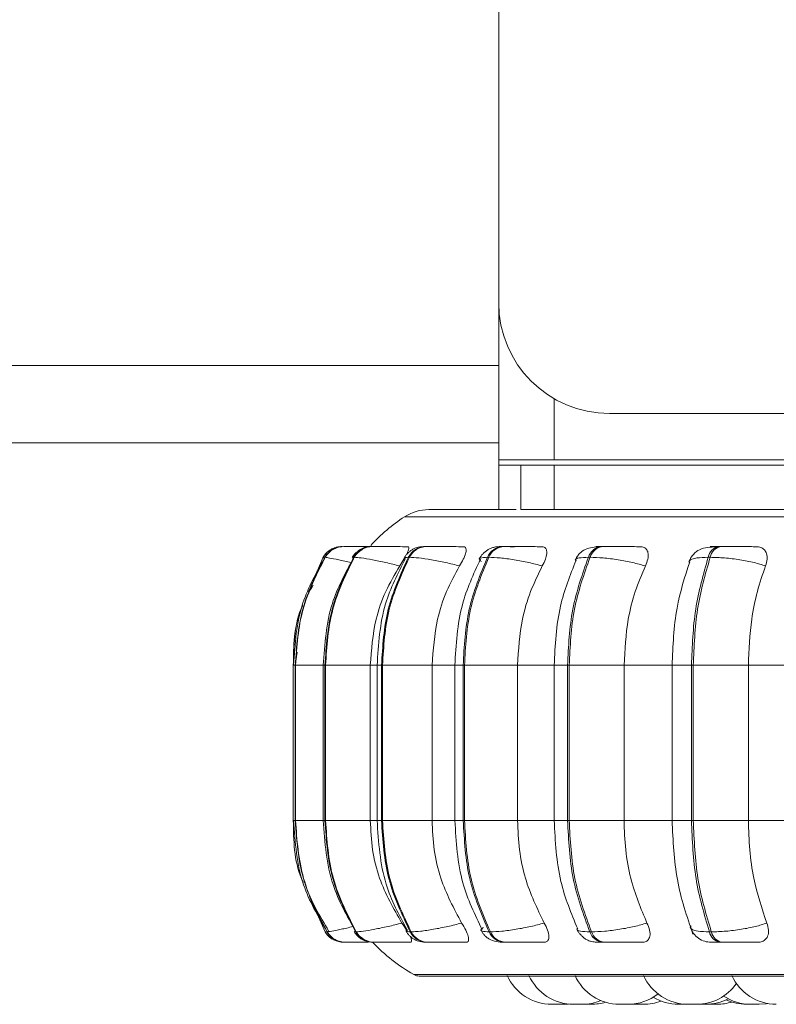
# Model space of a CAD drawing. Units: millimetres. Extents: x 470 to 882, y 315 to 595.
# Drawn here: x 775 to 777, y 484 to 486 of the extents above; entities that cross this region are included whole.
import ezdxf

# ---------------------------------------------------------------- set-up
doc = ezdxf.new("R2010")
doc.units = ezdxf.units.MM

msp = doc.modelspace()

# ---------------------------------------------------------------- linework, layer by layer
at = {"color": 7, "linetype": 'Continuous', "lineweight": 15}
for p, q in [((776.1734, 485.2346), (776.1734, 510.9346)), ((776.1734, 484.9511), (776.1734, 485.2346)), ((776.3734, 485.0346), (785.7334, 485.0346)), ((776.1734, 484.9815), (767.3634, 484.9815)), ((776.2734, 484.9511), (776.1734, 484.9511)), ((776.1734, 484.9511), (776.1734, 484.9411)), ((778.3734, 484.9511), (776.2734, 484.9511)), ((776.1734, 484.9411), (776.1734, 484.8611)), ((776.1734, 484.9411), (776.2134, 484.9411)), ((776.2134, 484.9411), (776.2134, 484.8611)), ((776.2734, 484.9411), (776.2134, 484.9411)), ((776.2734, 484.9411), (776.2734, 484.8611)), ((778.3534, 484.9411), (776.2734, 484.9411)), ((776.2734, 484.8611), (776.2134, 484.8611)), ((778.3534, 484.8611), (776.2734, 484.8611)), ((775.8907, 484.7944), (775.8904, 484.7944)), ((775.8908, 484.7944), (775.8905, 484.7944)), ((775.8942, 484.7944), (775.8938, 484.7944)), ((775.9352, 484.7944), (775.9341, 484.7944)), ((775.9353, 484.7944), (775.9343, 484.7944)), ((775.9456, 484.7944), (775.9444, 484.7944)), ((776.0429, 484.7944), (776.0411, 484.7944)), ((776.1832, 484.7944), (776.1808, 484.7944)), ((776.3623, 484.7944), (776.3593, 484.7944)), ((776.5652, 484.7939), (776.5692, 484.7942)), ((776.5746, 484.7944), (776.5711, 484.7944)), ((775.8561, 484.775), (775.8297, 484.7129)), ((775.8578, 484.7743), (775.8561, 484.775)), ((775.8601, 484.775), (775.8596, 484.775)), ((775.9125, 484.775), (775.9114, 484.775)), ((776.012, 484.775), (776.0102, 484.775)), ((776.1554, 484.775), (776.1529, 484.775)), ((776.3383, 484.775), (776.3353, 484.775)), ((776.5553, 484.775), (776.5518, 484.775)), ((775.8097, 484.6039), (775.8061, 484.58)), ((775.8022, 484.58), (775.8022, 484.3)), ((775.8057, 484.58), (775.8057, 484.3)), ((775.8061, 484.58), (775.8065, 484.58)), ((775.8061, 484.3), (775.8061, 484.58)), ((775.8065, 484.58), (775.8065, 484.3)), ((775.8566, 484.58), (775.8566, 484.3)), ((775.8596, 484.58), (775.8607, 484.58)), ((775.8596, 484.3), (775.8596, 484.58)), ((775.8607, 484.58), (775.9415, 484.58)), ((775.8607, 484.58), (775.8607, 484.3)), ((775.9415, 484.58), (775.9415, 484.3)), ((775.9537, 484.58), (775.9537, 484.3)), ((775.9617, 484.58), (775.9635, 484.58)), ((775.9617, 484.3), (775.9617, 484.58)), ((775.9635, 484.58), (776.0531, 484.58)), ((775.9635, 484.58), (775.9635, 484.3)), ((776.0531, 484.58), (776.0531, 484.3)), ((776.0942, 484.58), (776.0942, 484.3)), ((776.1092, 484.58), (776.1116, 484.58)), ((776.1092, 484.3), (776.1092, 484.58)), ((776.1116, 484.58), (776.2075, 484.58)), ((776.1116, 484.58), (776.1116, 484.3)), ((776.2075, 484.58), (776.2075, 484.3)), ((776.2736, 484.58), (776.2736, 484.3)), ((776.2978, 484.58), (776.3007, 484.58)), ((776.2978, 484.3), (776.2978, 484.58)), ((776.3007, 484.58), (776.3998, 484.58)), ((776.3007, 484.58), (776.3007, 484.3)), ((776.3998, 484.58), (776.492, 484.58)), ((776.3998, 484.58), (776.3998, 484.3)), ((776.4866, 484.58), (776.4866, 484.3)), ((776.5215, 484.3), (776.5215, 484.58)), ((776.5215, 484.58), (776.5249, 484.58)), ((776.5249, 484.58), (776.6243, 484.58)), ((776.5249, 484.58), (776.5249, 484.3)), ((776.6243, 484.58), (776.7282, 484.58)), ((776.6243, 484.58), (776.6243, 484.3)), ((775.8061, 484.3), (775.8065, 484.3)), ((775.8596, 484.3), (775.8607, 484.3)), ((775.8607, 484.3), (775.9415, 484.3)), ((775.9617, 484.3), (775.9635, 484.3)), ((775.9635, 484.3), (776.0531, 484.3)), ((776.1092, 484.3), (776.1116, 484.3)), ((776.1116, 484.3), (776.2075, 484.3)), ((776.2978, 484.3), (776.3007, 484.3)), ((776.3007, 484.3), (776.3998, 484.3)), ((776.3998, 484.3), (776.492, 484.3)), ((776.5215, 484.3), (776.5249, 484.3)), ((776.5249, 484.3), (776.6243, 484.3)), ((776.6243, 484.3), (776.7282, 484.3)), ((775.8316, 484.1626), (775.8599, 484.0988)), ((775.8597, 484.0988), (775.8611, 484.0969)), ((775.8648, 484.0995), (775.8634, 484.0988)), ((775.8634, 484.0988), (775.8638, 484.0988)), ((775.915, 484.0988), (775.9162, 484.0988)), ((776.0136, 484.0988), (776.0154, 484.0988)), ((776.156, 484.0988), (776.1584, 484.0988)), ((776.3379, 484.0988), (776.341, 484.0988)), ((776.5539, 484.0988), (776.5574, 484.0988)), ((775.8972, 484.08), (775.8976, 484.08)), ((775.9477, 484.08), (775.9488, 484.08)), ((776.0441, 484.08), (776.046, 484.08)), ((776.1835, 484.08), (776.186, 484.08)), ((776.3616, 484.08), (776.3646, 484.08)), ((776.573, 484.08), (776.5765, 484.08)), ((776.03, 484.019), (778.886, 484.019)), ((776.2843, 483.968), (776.2964, 483.9688)), ((776.29, 483.968), (776.2992, 483.9684)), ((776.4131, 483.9682), (776.4192, 483.968)), ((776.2747, 483.968), (776.2748, 483.968)), ((776.5132, 483.968), (776.4978, 483.968)), ((776.5154, 483.968), (776.5307, 483.968)), ((776.5499, 483.968), (776.5524, 483.968))]:
    msp.add_line(p, q, dxfattribs=at)
at = {"color": 8, "linetype": 'Continuous', "lineweight": 15}
for p, q in [((776.1734, 485.1215), (767.3634, 485.1215)), ((776.2734, 484.9511), (776.2734, 485.0614)), ((776.0035, 484.8482), (777.8523, 484.8482)), ((775.8323, 484.7183), (775.8564, 484.775)), ((775.8593, 484.7738), (775.8578, 484.7743)), ((775.9094, 484.774), (775.9114, 484.775)), ((775.8022, 484.58), (775.8057, 484.58)), ((775.8057, 484.58), (775.8061, 484.58)), ((775.8065, 484.58), (775.8566, 484.58)), ((775.8566, 484.58), (775.8596, 484.58)), ((775.9415, 484.58), (775.9537, 484.58)), ((775.9538, 484.58), (775.9617, 484.58)), ((776.0531, 484.58), (776.0942, 484.58)), ((776.0942, 484.58), (776.1092, 484.58)), ((776.2075, 484.58), (776.2736, 484.58)), ((776.2736, 484.58), (776.2978, 484.58)), ((776.4866, 484.58), (776.5215, 484.58)), ((775.8022, 484.3), (775.8057, 484.3)), ((775.8057, 484.3), (775.8061, 484.3)), ((775.8065, 484.3), (775.8566, 484.3)), ((775.8566, 484.3), (775.8596, 484.3)), ((775.9415, 484.3), (775.9537, 484.3)), ((775.9538, 484.3), (775.9617, 484.3)), ((776.0531, 484.3), (776.0942, 484.3)), ((776.0942, 484.3), (776.1092, 484.3)), ((776.2075, 484.3), (776.2736, 484.3)), ((776.2736, 484.3), (776.2978, 484.3)), ((776.4866, 484.3), (776.5215, 484.3)), ((775.8631, 484.1), (775.8599, 484.0988)), ((775.8659, 484.1), (775.8648, 484.0995)), ((775.9131, 484.0997), (775.915, 484.0988)), ((776.0201, 484.0216), (777.8478, 484.0216))]:
    msp.add_line(p, q, dxfattribs=at)
at = {"color": 7, "linetype": 'Continuous', "lineweight": 15, "flags": 128}
msp.add_lwpolyline([(776.6439, 483.968), (776.6565, 483.9689), (776.6594, 483.9693)], dxfattribs=at)
at = {"color": 7, "linetype": 'Continuous', "lineweight": 15}
for centre, radius, start, end in [((776.3734, 485.2346), 0.2, 180, 270), ((776.0471, 484.7811), 0.08, 90, 123.0513), ((776.178, 484.58), 0.32, 123.0513, 137.4558), ((775.8904, 484.7545), 0.0399, 106.197, 149.2168), ((775.8938, 484.7547), 0.0398, 89.8297, 149.3204), ((775.8943, 484.7547), 0.0398, 89.8301, 149.32), ((775.9447, 484.7562), 0.0382, 90.1849, 150.6103), ((775.9459, 484.7562), 0.0382, 90.1858, 150.6094), ((776.0418, 484.7589), 0.0355, 90.9829, 153.177), ((776.0437, 484.7589), 0.0355, 90.9835, 153.1764), ((776.1823, 484.7626), 0.0319, 92.4769, 157.1676), ((776.1847, 484.7626), 0.0319, 92.4765, 157.1681), ((776.3619, 484.7667), 0.0278, 95.1931, 162.7487), ((776.3649, 484.7667), 0.0278, 95.1931, 162.7487), ((776.5755, 484.7708), 0.024, 100.1864, 169.9717), ((776.579, 484.7708), 0.024, 100.1885, 169.9731), ((775.8938, 484.1199), 0.04, 211.8952, 232.4437), ((775.8972, 484.1197), 0.0398, 211.7733, 269.9502), ((775.8976, 484.1197), 0.0398, 211.7717, 269.9509), ((775.948, 484.1182), 0.0382, 210.4885, 269.6047), ((775.9491, 484.1182), 0.0382, 210.4885, 269.6047), ((776.0448, 484.1154), 0.0354, 207.9243, 268.8313), ((776.0467, 484.1154), 0.0354, 207.9243, 268.8313), ((776.185, 484.1117), 0.0317, 203.9329, 267.3776), ((776.1874, 484.1117), 0.0317, 203.9329, 267.3776), ((776.3642, 484.1075), 0.0276, 198.3281, 264.7289), ((776.3672, 484.1075), 0.0276, 198.3283, 264.7258), ((776.5772, 484.1033), 0.0237, 191.038, 259.8263), ((776.5807, 484.1033), 0.0237, 191.038, 259.8263), ((775.8937, 484.1197), 0.0398, 242.242, 269.9996), ((776.178, 484.3), 0.32, 223.4021, 240.4401), ((776.03, 484.039), 0.02, 240.4401, 270), ((776.2689, 484.056), 0.088, 204.1477, 270), ((776.3084, 484.056), 0.088, 204.1477, 270), ((776.3916, 484.056), 0.088, 204.1477, 270), ((776.5153, 484.056), 0.088, 204.1477, 270), ((776.5307, 484.056), 0.088, 270, 324.9387), ((776.6748, 484.056), 0.088, 204.1477, 270), ((776.407, 484.056), 0.088, 270, 307.9795), ((776.3238, 484.056), 0.088, 270, 292.6568), ((776.3408, 484.056), 0.088, 270, 286.7821), ((776.4346, 484.056), 0.088, 270, 291.0405), ((776.4978, 484.056), 0.088, 238.9557, 270), ((776.5474, 484.056), 0.088, 270, 297.4443), ((776.5678, 484.056), 0.088, 270, 287.5902), ((776.6285, 484.056), 0.088, 236.2341, 270), ((776.621, 484.056), 0.088, 245.2828, 270)]:
    msp.add_arc(centre, radius, start, end, dxfattribs=at)
for points, knots in [([(776.2052, 484.8611), (776.1883, 484.8611), (776.1449, 484.8611), (776.0967, 484.8611), (776.0607, 484.8611), (776.045, 484.8611), (776.0484, 484.8611), (776.049, 484.8611)], [0, 0, 0, 0, 0.164236, 0.421326, 0.678392, 0.943441, 1, 1, 1, 1]), ([(775.8793, 484.7927), (775.8763, 484.7917), (775.87, 484.7895), (775.8618, 484.7833), (775.8579, 484.7777), (775.8559, 484.7749)], [0, 0, 0, 0, 0.311552, 0.661155, 1, 1, 1, 1]), ([(775.8785, 484.7911), (775.8769, 484.7905), (775.8737, 484.7895), (775.871, 484.7872), (775.8697, 484.7861)], [0, 0, 0, 0, 0.493195, 1, 1, 1, 1]), ([(775.8904, 484.7944), (775.8869, 484.7944), (775.8831, 484.7943), (775.8796, 484.7929), (775.8793, 484.7927)], [0, 0, 0, 0, 0.900097, 1, 1, 1, 1]), ([(775.9425, 484.7943), (775.9396, 484.7943), (775.9304, 484.7943), (775.918, 484.7943), (775.9074, 484.7944), (775.9009, 484.7944), (775.896, 484.7944), (775.8949, 484.7944), (775.8944, 484.7944)], [0, 0, 0, 0, 0.134696, 0.42233, 0.569574, 0.71143, 0.857032, 1, 1, 1, 1]), ([(775.9444, 484.7944), (775.9406, 484.7942), (775.9332, 484.7938), (775.9249, 484.7904), (775.9186, 484.7861), (775.9132, 484.7814), (775.9104, 484.7772), (775.9085, 484.7745)], [0, 0, 0, 0, 0.277737, 0.538609, 0.65657, 0.771532, 1, 1, 1, 1]), ([(776.009, 484.7942), (776.0029, 484.7942), (775.9908, 484.7943), (775.9745, 484.7943), (775.9628, 484.7944), (775.9552, 484.7944), (775.949, 484.7944), (775.9468, 484.7944), (775.9457, 484.7944)], [0, 0, 0, 0, 0.249945, 0.499275, 0.626916, 0.749865, 0.876042, 1, 1, 1, 1]), ([(776.0411, 484.7944), (776.0364, 484.7942), (776.0296, 484.7939), (776.0225, 484.7916), (776.0174, 484.789), (776.0126, 484.7856), (776.0084, 484.7817), (776.005, 484.7777), (776.0033, 484.775), (776.0025, 484.7736)], [0, 0, 0, 0, 0.309395, 0.456373, 0.580571, 0.687931, 0.78967, 0.893449, 1, 1, 1, 1]), ([(776.009, 484.7942), (776.0099, 484.7939), (776.0116, 484.7933), (776.0107, 484.7885), (776.0088, 484.7837), (776.0067, 484.7798), (776.0062, 484.7789)], [0, 0, 0, 0, 0.294854, 0.588485, 0.906189, 1, 1, 1, 1]), ([(776.1094, 484.7942), (776.1037, 484.7942), (776.0924, 484.7943), (776.0761, 484.7943), (776.0637, 484.7944), (776.0552, 484.7944), (776.0478, 484.7944), (776.0446, 484.7944), (776.043, 484.7944)], [0, 0, 0, 0, 0.249926, 0.499265, 0.62692, 0.749911, 0.876073, 1, 1, 1, 1]), ([(776.1094, 484.7942), (776.1109, 484.7939), (776.1139, 484.7933), (776.115, 484.7886), (776.1138, 484.7815), (776.1098, 484.7715), (776.1052, 484.7636), (776.1028, 484.7594)], [0, 0, 0, 0, 0.1777127, 0.3547643, 0.5463286, 0.7635231, 1, 1, 1, 1]), ([(776.1808, 484.7944), (776.1777, 484.7944), (776.1715, 484.7942), (776.1643, 484.7932), (776.1586, 484.7915), (776.154, 484.789), (776.1506, 484.7865), (776.1483, 484.7846), (776.1461, 484.7826), (776.1434, 484.7798), (776.1406, 484.7762), (776.1391, 484.7735), (776.1383, 484.7722)], [0, 0, 0, 0, 0.166302, 0.337592, 0.493317, 0.617051, 0.668693, 0.716034, 0.761305, 0.806438, 0.900438, 1, 1, 1, 1]), ([(776.202, 484.7942), (776.1968, 484.7942), (776.1863, 484.7943), (776.1777, 484.7943), (776.1743, 484.7944), (776.1741, 484.7944), (776.1759, 484.7944), (776.1793, 484.7944), (776.1809, 484.7944)], [0, 0, 0, 0, 0.249962, 0.499306, 0.626653, 0.749891, 0.875971, 1, 1, 1, 1]), ([(776.2508, 484.7942), (776.2457, 484.7942), (776.2356, 484.7943), (776.2197, 484.7943), (776.207, 484.7944), (776.1978, 484.7944), (776.1895, 484.7944), (776.1854, 484.7944), (776.1834, 484.7944)], [0, 0, 0, 0, 0.249939, 0.499271, 0.626936, 0.749913, 0.87606, 1, 1, 1, 1]), ([(776.2508, 484.7942), (776.2529, 484.7939), (776.257, 484.7933), (776.26, 484.7886), (776.2606, 484.7815), (776.2583, 484.7715), (776.2543, 484.7636), (776.2522, 484.7594)], [0, 0, 0, 0, 0.1777338, 0.3548199, 0.5463289, 0.7635269, 1, 1, 1, 1]), ([(776.3558, 484.7941), (776.3468, 484.7936), (776.3336, 484.7927), (776.3208, 484.7838), (776.3149, 484.7766), (776.3128, 484.7723), (776.3118, 484.7703)], [0, 0, 0, 0, 0.527665, 0.770883, 0.887321, 1, 1, 1, 1]), ([(776.4288, 484.7942), (776.4245, 484.7942), (776.4159, 484.7943), (776.4008, 484.7943), (776.3882, 484.7944), (776.3787, 484.7944), (776.3697, 484.7944), (776.3648, 484.7944), (776.3624, 484.7944)], [0, 0, 0, 0, 0.249927, 0.499253, 0.626923, 0.749891, 0.876059, 1, 1, 1, 1]), ([(776.4288, 484.7942), (776.4314, 484.7939), (776.4366, 484.7933), (776.4415, 484.7886), (776.4438, 484.7815), (776.4432, 484.7715), (776.4399, 484.7636), (776.4383, 484.7594)], [0, 0, 0, 0, 0.177758, 0.354805, 0.546337, 0.763553, 1, 1, 1, 1]), ([(776.5684, 484.7941), (776.5622, 484.7938), (776.5504, 484.7933), (776.5366, 484.7899), (776.5266, 484.7829), (776.5205, 484.7748), (776.5185, 484.7701), (776.5176, 484.7678)], [0, 0, 0, 0, 0.287751, 0.551155, 0.788316, 0.89741, 1, 1, 1, 1]), ([(776.5692, 484.7942), (776.5655, 484.7942), (776.5581, 484.7943), (776.5548, 484.7943), (776.5558, 484.7944), (776.5588, 484.7944), (776.5638, 484.7944), (776.5688, 484.7944), (776.5712, 484.7944)], [0, 0, 0, 0, 0.249925, 0.499229, 0.626628, 0.749888, 0.875926, 1, 1, 1, 1]), ([(776.6382, 484.7942), (776.6347, 484.7942), (776.6278, 484.7943), (776.6141, 484.7943), (776.602, 484.7944), (776.5924, 484.7944), (776.583, 484.7944), (776.5774, 484.7944), (776.5747, 484.7944)], [0, 0, 0, 0, 0.249942, 0.499299, 0.626952, 0.74992, 0.876087, 1, 1, 1, 1]), ([(776.6382, 484.7942), (776.6412, 484.7939), (776.6473, 484.7933), (776.6538, 484.7886), (776.6578, 484.7815), (776.6589, 484.7715), (776.6565, 484.7636), (776.6553, 484.7594)], [0, 0, 0, 0, 0.1777687, 0.3548034, 0.5463208, 0.7635283, 1, 1, 1, 1]), ([(775.8591, 484.7737), (775.8441, 484.7473), (775.8102, 484.6874), (775.8054, 484.6185), (775.8028, 484.58)], [0, 0, 0, 0, 0.441554, 1, 1, 1, 1]), ([(775.8061, 484.58), (775.8084, 484.6143), (775.8131, 484.6829), (775.8441, 484.7443), (775.8596, 484.775)], [0, 0, 0, 0, 0.5, 1, 1, 1, 1]), ([(775.8601, 484.775), (775.8446, 484.7443), (775.8135, 484.6829), (775.8088, 484.6143), (775.8065, 484.58)], [0, 0, 0, 0, 0.5, 1, 1, 1, 1]), ([(775.911, 484.7733), (775.8965, 484.7467), (775.8637, 484.687), (775.8592, 484.6182), (775.8566, 484.58)], [0, 0, 0, 0, 0.444323, 1, 1, 1, 1]), ([(775.8596, 484.58), (775.8619, 484.6143), (775.8664, 484.6829), (775.8964, 484.7443), (775.9114, 484.775)], [0, 0, 0, 0, 0.5, 1, 1, 1, 1]), ([(775.9125, 484.775), (775.8975, 484.7443), (775.8675, 484.6829), (775.863, 484.6143), (775.8607, 484.58)], [0, 0, 0, 0, 0.499999, 1, 1, 1, 1]), ([(775.9946, 484.7594), (775.9862, 484.7615), (775.969, 484.7658), (775.9445, 484.7708), (775.9233, 484.7743), (775.9161, 484.7747), (775.9125, 484.775)], [0, 0, 0, 0, 0.236572, 0.482313, 0.738013, 1, 1, 1, 1]), ([(776.0048, 484.7727), (775.9912, 484.746), (775.9605, 484.6863), (775.9562, 484.6178), (775.9538, 484.58)], [0, 0, 0, 0, 0.446875, 1, 1, 1, 1]), ([(775.9617, 484.58), (775.9638, 484.6143), (775.9681, 484.6829), (775.9961, 484.7443), (776.0102, 484.775)], [0, 0, 0, 0, 0.499999, 1, 1, 1, 1]), ([(776.012, 484.775), (775.9979, 484.7443), (775.9699, 484.6829), (775.9656, 484.6143), (775.9635, 484.58)], [0, 0, 0, 0, 0.499999, 1, 1, 1, 1]), ([(776.0034, 484.7739), (776.003, 484.7731), (776.0007, 484.7688), (775.9973, 484.7637), (775.9946, 484.7594)], [0, 0, 0, 0, 0.174447, 1, 1, 1, 1]), ([(776.1028, 484.7594), (776.0945, 484.7615), (776.0774, 484.7658), (776.0513, 484.7708), (776.0272, 484.7743), (776.0171, 484.7747), (776.012, 484.775)], [0, 0, 0, 0, 0.236572, 0.4823255, 0.7380109, 1, 1, 1, 1]), ([(776.1403, 484.7715), (776.1278, 484.7447), (776.1003, 484.6852), (776.0963, 484.6172), (776.0942, 484.58)], [0, 0, 0, 0, 0.451907, 1, 1, 1, 1]), ([(776.1092, 484.58), (776.1111, 484.6143), (776.115, 484.6829), (776.1403, 484.7443), (776.1529, 484.775)], [0, 0, 0, 0, 0.5, 1, 1, 1, 1]), ([(776.1554, 484.775), (776.1427, 484.7443), (776.1174, 484.6829), (776.1135, 484.6143), (776.1116, 484.58)], [0, 0, 0, 0, 0.5, 1, 1, 1, 1]), ([(776.2522, 484.7594), (776.2442, 484.7615), (776.2278, 484.7658), (776.2009, 484.7708), (776.1746, 484.7743), (776.1618, 484.7747), (776.1554, 484.775)], [0, 0, 0, 0, 0.236563, 0.482302, 0.737986, 1, 1, 1, 1]), ([(776.3132, 484.7697), (776.3024, 484.7426), (776.2788, 484.6836), (776.2754, 484.6163), (776.2736, 484.58)], [0, 0, 0, 0, 0.459274, 1, 1, 1, 1]), ([(776.2978, 484.58), (776.2994, 484.6143), (776.3027, 484.6829), (776.3244, 484.7443), (776.3353, 484.775)], [0, 0, 0, 0, 0.499997, 1, 1, 1, 1]), ([(776.3383, 484.775), (776.3274, 484.7443), (776.3057, 484.6829), (776.3023, 484.6143), (776.3007, 484.58)], [0, 0, 0, 0, 0.4999985, 1, 1, 1, 1]), ([(776.4383, 484.7594), (776.4308, 484.7615), (776.4156, 484.7658), (776.3888, 484.7708), (776.3609, 484.7743), (776.3459, 484.7747), (776.3383, 484.775)], [0, 0, 0, 0, 0.236572, 0.482316, 0.737988, 1, 1, 1, 1]), ([(776.5215, 484.58), (776.5229, 484.6143), (776.5255, 484.6829), (776.543, 484.7443), (776.5518, 484.775)], [0, 0, 0, 0, 0.500001, 1, 1, 1, 1]), ([(776.5553, 484.775), (776.5465, 484.7443), (776.5289, 484.6829), (776.5263, 484.6143), (776.5249, 484.58)], [0, 0, 0, 0, 0.5, 1, 1, 1, 1]), ([(776.6553, 484.7594), (776.6486, 484.7615), (776.6351, 484.7658), (776.609, 484.7708), (776.5806, 484.7743), (776.5638, 484.7747), (776.5553, 484.775)], [0, 0, 0, 0, 0.236574, 0.482318, 0.737994, 1, 1, 1, 1]), ([(775.9946, 484.7594), (775.9857, 484.7443), (775.968, 484.714), (775.9469, 484.6538), (775.9436, 484.608), (775.9415, 484.58)], [0, 0, 0, 0, 0.279279, 0.558457, 1, 1, 1, 1]), ([(776.1028, 484.7594), (776.0945, 484.7443), (776.0779, 484.714), (776.0582, 484.6538), (776.0551, 484.608), (776.0531, 484.58)], [0, 0, 0, 0, 0.279284, 0.558458, 1, 1, 1, 1]), ([(776.2522, 484.7594), (776.2448, 484.7443), (776.2298, 484.714), (776.212, 484.6538), (776.2092, 484.608), (776.2075, 484.58)], [0, 0, 0, 0, 0.279283, 0.558465, 1, 1, 1, 1]), ([(776.4383, 484.7594), (776.4318, 484.7443), (776.419, 484.714), (776.4037, 484.6538), (776.4013, 484.608), (776.3998, 484.58)], [0, 0, 0, 0, 0.279284, 0.558467, 1, 1, 1, 1]), ([(776.5183, 484.7669), (776.5095, 484.7396), (776.4908, 484.6813), (776.488, 484.6151), (776.4866, 484.58)], [0, 0, 0, 0, 0.468489, 1, 1, 1, 1]), ([(776.6553, 484.7594), (776.6501, 484.7443), (776.6398, 484.714), (776.6274, 484.6538), (776.6255, 484.608), (776.6243, 484.58)], [0, 0, 0, 0, 0.279277, 0.558463, 1, 1, 1, 1]), ([(775.8386, 484.7246), (775.8319, 484.7143), (775.8243, 484.7025), (775.8225, 484.6888), (775.8222, 484.6871)], [0, 0, 0, 0, 0.871909, 1, 1, 1, 1]), ([(775.8192, 484.6884), (775.8181, 484.6859), (775.8034, 484.6523), (775.8029, 484.6148), (775.8024, 484.58)], [0, 0, 0, 0, 0.071758, 1, 1, 1, 1]), ([(775.8024, 484.3), (775.803, 484.2638), (775.8035, 484.2249), (775.8192, 484.1904), (775.8203, 484.188)], [0, 0, 0, 0, 0.929357, 1, 1, 1, 1]), ([(775.8028, 484.3), (775.8056, 484.2601), (775.8107, 484.1886), (775.8471, 484.1273), (775.8631, 484.1002)], [0, 0, 0, 0, 0.557945, 1, 1, 1, 1]), ([(775.8061, 484.3), (775.8089, 484.2601), (775.814, 484.1887), (775.8503, 484.1273), (775.8663, 484.1002)], [0, 0, 0, 0, 0.557807, 1, 1, 1, 1]), ([(775.8634, 484.0988), (775.8468, 484.1303), (775.8137, 484.1933), (775.8086, 484.2644), (775.8061, 484.3)], [0, 0, 0, 0, 0.500002, 1, 1, 1, 1]), ([(775.8065, 484.3), (775.809, 484.2644), (775.8141, 484.1933), (775.8472, 484.1303), (775.8638, 484.0988)], [0, 0, 0, 0, 0.499998, 1, 1, 1, 1]), ([(775.8566, 484.3), (775.8594, 484.2603), (775.8643, 484.189), (775.8993, 484.1277), (775.9148, 484.1006)], [0, 0, 0, 0, 0.556639, 1, 1, 1, 1]), ([(775.915, 484.0988), (775.899, 484.1303), (775.8669, 484.1933), (775.862, 484.2644), (775.8596, 484.3)], [0, 0, 0, 0, 0.500003, 1, 1, 1, 1]), ([(775.8607, 484.3), (775.8631, 484.2644), (775.868, 484.1933), (775.9001, 484.1303), (775.9162, 484.0988)], [0, 0, 0, 0, 0.499998, 1, 1, 1, 1]), ([(775.9415, 484.3), (775.9424, 484.2823), (775.9441, 484.2469), (775.9597, 484.1825), (775.9835, 484.1409), (775.9985, 484.1147)], [0, 0, 0, 0, 0.2691417, 0.5382819, 1, 1, 1, 1]), ([(775.9538, 484.3), (775.9563, 484.2606), (775.961, 484.1897), (775.9938, 484.1285), (776.0085, 484.1012)], [0, 0, 0, 0, 0.554125, 1, 1, 1, 1]), ([(776.0136, 484.0988), (775.9985, 484.1303), (775.9685, 484.1933), (775.964, 484.2644), (775.9617, 484.3)], [0, 0, 0, 0, 0.500002, 1, 1, 1, 1]), ([(775.9635, 484.3), (775.9657, 484.2644), (775.9703, 484.1933), (776.0004, 484.1303), (776.0154, 484.0988)], [0, 0, 0, 0, 0.499998, 1, 1, 1, 1]), ([(776.0531, 484.3), (776.0539, 484.2823), (776.0556, 484.2469), (776.0702, 484.1825), (776.0924, 484.1409), (776.1065, 484.1147)], [0, 0, 0, 0, 0.269142, 0.538285, 1, 1, 1, 1]), ([(776.0942, 484.3), (776.0965, 484.2614), (776.1007, 484.1909), (776.1302, 484.1299), (776.1436, 484.1023)], [0, 0, 0, 0, 0.547575, 1, 1, 1, 1]), ([(776.156, 484.0988), (776.1424, 484.1303), (776.1154, 484.1933), (776.1113, 484.2644), (776.1092, 484.3)], [0, 0, 0, 0, 0.500001, 1, 1, 1, 1]), ([(776.1116, 484.3), (776.1137, 484.2644), (776.1178, 484.1933), (776.1449, 484.1303), (776.1584, 484.0988)], [0, 0, 0, 0, 0.499997, 1, 1, 1, 1]), ([(776.2075, 484.3), (776.2082, 484.2823), (776.2096, 484.2469), (776.2228, 484.1825), (776.2429, 484.1409), (776.2555, 484.1147)], [0, 0, 0, 0, 0.269141, 0.538284, 1, 1, 1, 1]), ([(776.2736, 484.3), (776.2756, 484.2623), (776.2792, 484.1926), (776.3045, 484.132), (776.3161, 484.1041)], [0, 0, 0, 0, 0.54018, 1, 1, 1, 1]), ([(776.3379, 484.0988), (776.3263, 484.1303), (776.3031, 484.1933), (776.2995, 484.2644), (776.2978, 484.3)], [0, 0, 0, 0, 0.500002, 1, 1, 1, 1]), ([(776.3007, 484.3), (776.3025, 484.2644), (776.306, 484.1933), (776.3293, 484.1303), (776.341, 484.0988)], [0, 0, 0, 0, 0.5, 1, 1, 1, 1]), ([(776.3998, 484.3), (776.4004, 484.2823), (776.4017, 484.2469), (776.413, 484.1825), (776.4302, 484.1409), (776.4411, 484.1147)], [0, 0, 0, 0, 0.269141, 0.538282, 1, 1, 1, 1]), ([(776.4866, 484.3), (776.4882, 484.2636), (776.4916, 484.1904), (776.5133, 484.1267), (776.5242, 484.0947)], [0, 0, 0, 0, 0.497672, 1, 1, 1, 1]), ([(776.5539, 484.0988), (776.5446, 484.1303), (776.5258, 484.1933), (776.523, 484.2644), (776.5215, 484.3)], [0, 0, 0, 0, 0.500003, 1, 1, 1, 1]), ([(776.5249, 484.3), (776.5264, 484.2644), (776.5292, 484.1933), (776.548, 484.1303), (776.5574, 484.0988)], [0, 0, 0, 0, 0.499998, 1, 1, 1, 1]), ([(776.6243, 484.3), (776.6248, 484.2823), (776.6258, 484.2469), (776.6349, 484.1825), (776.6488, 484.1409), (776.6576, 484.1147)], [0, 0, 0, 0, 0.269143, 0.538284, 1, 1, 1, 1]), ([(775.9985, 484.1147), (775.9901, 484.1125), (775.973, 484.1081), (775.9484, 484.1031), (775.927, 484.0995), (775.9198, 484.099), (775.9162, 484.0988)], [0, 0, 0, 0, 0.23526, 0.480708, 0.736676, 1, 1, 1, 1]), ([(775.9985, 484.1147), (776.0016, 484.1101), (776.0053, 484.1047), (776.0078, 484.1003), (776.0082, 484.0995)], [0, 0, 0, 0, 0.827788, 1, 1, 1, 1]), ([(776.1065, 484.1147), (776.0982, 484.1125), (776.0812, 484.1081), (776.0551, 484.1031), (776.0307, 484.0995), (776.0205, 484.099), (776.0154, 484.0988)], [0, 0, 0, 0, 0.235262, 0.480719, 0.736695, 1, 1, 1, 1]), ([(776.1065, 484.1147), (776.1091, 484.1103), (776.1144, 484.1015), (776.1189, 484.0904), (776.1196, 484.0832), (776.1173, 484.0803), (776.1149, 484.08), (776.1141, 484.08)], [0, 0, 0, 0, 0.250988, 0.502291, 0.741277, 0.914527, 1, 1, 1, 1]), ([(776.2555, 484.1147), (776.2475, 484.1125), (776.2312, 484.1081), (776.2043, 484.1031), (776.1778, 484.0995), (776.1649, 484.099), (776.1584, 484.0988)], [0, 0, 0, 0, 0.235266, 0.480706, 0.736699, 1, 1, 1, 1]), ([(776.2555, 484.1147), (776.2578, 484.1103), (776.2624, 484.1015), (776.2649, 484.0904), (776.2633, 484.0832), (776.2593, 484.0803), (776.2561, 484.08), (776.255, 484.08)], [0, 0, 0, 0, 0.250977, 0.502307, 0.741291, 0.914552, 1, 1, 1, 1]), ([(776.4411, 484.1147), (776.4337, 484.1125), (776.4186, 484.1081), (776.3917, 484.1031), (776.3638, 484.0995), (776.3486, 484.099), (776.341, 484.0988)], [0, 0, 0, 0, 0.235265, 0.48072, 0.736707, 1, 1, 1, 1]), ([(776.4411, 484.1147), (776.443, 484.1103), (776.4467, 484.1015), (776.4471, 484.0904), (776.4434, 484.0832), (776.4377, 484.0803), (776.4338, 484.08), (776.4325, 484.08)], [0, 0, 0, 0, 0.250984, 0.502298, 0.741303, 0.914562, 1, 1, 1, 1]), ([(776.6576, 484.1147), (776.651, 484.1125), (776.6375, 484.1081), (776.6115, 484.1031), (776.583, 484.0995), (776.566, 484.099), (776.5574, 484.0988)], [0, 0, 0, 0, 0.2352497, 0.4807096, 0.7366834, 1, 1, 1, 1]), ([(776.6576, 484.1147), (776.659, 484.1103), (776.6617, 484.1015), (776.66, 484.0904), (776.6543, 484.0832), (776.6471, 484.0803), (776.6426, 484.08), (776.6411, 484.08)], [0, 0, 0, 0, 0.250986, 0.502277, 0.741302, 0.914523, 1, 1, 1, 1]), ([(775.8625, 484.0951), (775.8626, 484.095), (775.8631, 484.0943), (775.8641, 484.0932), (775.8654, 484.0919), (775.8663, 484.091), (775.8672, 484.0901), (775.8709, 484.0866), (775.8726, 484.0856), (775.8774, 484.0848), (775.8784, 484.0847)], [0, 0, 0, 0, 0.015342, 0.100032, 0.138471, 0.177656, 0.221256, 0.272784, 0.84586, 1, 1, 1, 1]), ([(775.863, 484.0988), (775.865, 484.0962), (775.869, 484.0907), (775.8754, 484.0857), (775.8797, 484.0841), (775.8807, 484.0837)], [0, 0, 0, 0, 0.419512, 0.854667, 1, 1, 1, 1]), ([(775.9122, 484.0993), (775.9141, 484.0965), (775.9171, 484.0923), (775.9224, 484.0878), (775.9285, 484.0839), (775.9367, 484.0807), (775.9441, 484.0802), (775.9477, 484.08)], [0, 0, 0, 0, 0.2301039, 0.3505369, 0.4772165, 0.7421663, 1, 1, 1, 1]), ([(776.006, 484.1002), (776.0068, 484.0987), (776.0086, 484.0959), (776.0121, 484.0918), (776.0163, 484.0881), (776.0227, 484.0839), (776.0314, 484.0807), (776.0399, 484.0802), (776.0441, 484.08)], [0, 0, 0, 0, 0.103887, 0.210291, 0.32292, 0.448685, 0.727626, 1, 1, 1, 1]), ([(776.1414, 484.1016), (776.1423, 484.1001), (776.144, 484.0971), (776.1475, 484.0927), (776.1519, 484.0886), (776.1587, 484.084), (776.1683, 484.0807), (776.1785, 484.0802), (776.1835, 484.08)], [0, 0, 0, 0, 0.0934421, 0.1894212, 0.2946184, 0.4198927, 0.7126805, 1, 1, 1, 1]), ([(776.3145, 484.1034), (776.3152, 484.1021), (776.3165, 484.0996), (776.3194, 484.0959), (776.3221, 484.0929), (776.3243, 484.0907), (776.3267, 484.0885), (776.3303, 484.0857), (776.335, 484.083), (776.3413, 484.0811), (776.3498, 484.0801), (776.3577, 484.08), (776.3616, 484.08)], [0, 0, 0, 0, 0.096551, 0.184334, 0.225075, 0.265531, 0.308457, 0.356886, 0.479436, 0.641901, 0.823317, 1, 1, 1, 1]), ([(776.5198, 484.106), (776.5215, 484.1024), (776.5249, 484.0952), (776.534, 484.0867), (776.5451, 484.081), (776.5533, 484.0803), (776.5573, 484.08)], [0, 0, 0, 0, 0.241097, 0.495994, 0.753034, 1, 1, 1, 1]), ([(775.8976, 484.08), (775.8982, 484.08), (775.8993, 484.08), (775.9044, 484.08), (775.9113, 484.08), (775.9223, 484.08), (775.932, 484.08), (775.9385, 484.08)], [0, 0, 0, 0, 0.165144, 0.333672, 0.497448, 0.66822, 1, 1, 1, 1]), ([(775.9488, 484.08), (775.95, 484.08), (775.9522, 484.08), (775.9587, 484.08), (775.9667, 484.08), (775.9788, 484.08), (775.9955, 484.08), (776.0079, 484.08), (776.0141, 484.08)], [0, 0, 0, 0, 0.123736, 0.250021, 0.372756, 0.500696, 0.749939, 1, 1, 1, 1]), ([(776.0128, 484.0914), (776.013, 484.0912), (776.0151, 484.0874), (776.0163, 484.0833), (776.016, 484.0803), (776.0145, 484.08), (776.0141, 484.08)], [0, 0, 0, 0, 0.026624, 0.494096, 0.832913, 1, 1, 1, 1]), ([(776.046, 484.08), (776.0476, 484.08), (776.0509, 484.08), (776.0585, 484.08), (776.0674, 484.08), (776.0801, 484.08), (776.0969, 484.08), (776.1084, 484.08), (776.1141, 484.08)], [0, 0, 0, 0, 0.123727, 0.250041, 0.372767, 0.50071, 0.749937, 1, 1, 1, 1]), ([(776.186, 484.08), (776.1881, 484.08), (776.1923, 484.08), (776.2009, 484.08), (776.2104, 484.08), (776.2234, 484.08), (776.2396, 484.08), (776.2499, 484.08), (776.255, 484.08)], [0, 0, 0, 0, 0.123728, 0.250022, 0.372752, 0.500713, 0.749948, 1, 1, 1, 1]), ([(776.3646, 484.08), (776.3671, 484.08), (776.3721, 484.08), (776.3815, 484.08), (776.3912, 484.08), (776.4041, 484.08), (776.4194, 484.08), (776.4281, 484.08), (776.4325, 484.08)], [0, 0, 0, 0, 0.123749, 0.250028, 0.372753, 0.500705, 0.749964, 1, 1, 1, 1]), ([(776.5573, 484.08), (776.5574, 484.08), (776.5575, 484.08), (776.5605, 484.08), (776.5654, 484.08), (776.5705, 484.08), (776.573, 484.08)], [0, 0, 0, 0, 0.254968, 0.500684, 0.752624, 1, 1, 1, 1]), ([(776.5765, 484.08), (776.5793, 484.08), (776.585, 484.08), (776.5947, 484.08), (776.6045, 484.08), (776.6169, 484.08), (776.6307, 484.08), (776.6376, 484.08), (776.6411, 484.08)], [0, 0, 0, 0, 0.123719, 0.250012, 0.372737, 0.500685, 0.749921, 1, 1, 1, 1]), ([(776.2689, 483.968), (776.2689, 483.968), (776.2689, 483.968), (776.2689, 483.968), (776.269, 483.968), (776.2695, 483.968), (776.2705, 483.968), (776.2719, 483.968), (776.2736, 483.968), (776.2756, 483.968), (776.2767, 483.968), (776.2772, 483.968), (776.2773, 483.968), (776.2783, 483.968), (776.28, 483.968), (776.2817, 483.968), (776.2831, 483.968), (776.2839, 483.968), (776.2843, 483.968), (776.2843, 483.968), (776.2843, 483.968)], [0, 0, 0, 0, 0.02329, 0.025271, 0.041727, 0.149072, 0.211772, 0.274472, 0.39054, 0.460409, 0.52347, 0.52389, 0.527595, 0.538298, 0.64865, 0.735871, 0.796053, 0.898875, 0.961118, 1, 1, 1, 1]), ([(776.2822, 483.968), (776.283, 483.968), (776.2844, 483.968), (776.2862, 483.968), (776.2878, 483.968), (776.289, 483.968), (776.2897, 483.968), (776.2899, 483.968), (776.29, 483.968), (776.2901, 483.968), (776.29, 483.968), (776.29, 483.968)], [0, 0, 0, 0, 0.178701, 0.351689, 0.471125, 0.675206, 0.798782, 0.922492, 0.926044, 0.958312, 1, 1, 1, 1]), ([(776.3084, 483.968), (776.3084, 483.968), (776.3084, 483.968), (776.3086, 483.968), (776.3087, 483.968), (776.3087, 483.968), (776.3087, 483.968), (776.309, 483.968), (776.3098, 483.968), (776.3113, 483.968), (776.3131, 483.968), (776.3149, 483.968), (776.3166, 483.968), (776.3179, 483.968), (776.3182, 483.968), (776.3182, 483.968), (776.3183, 483.968), (776.3193, 483.968), (776.3208, 483.968), (776.3222, 483.968), (776.3233, 483.968), (776.3238, 483.968), (776.3238, 483.968), (776.3238, 483.968)], [0, 0, 0, 0, 0.023097, 0.085913, 0.086112, 0.087142, 0.090009, 0.100711, 0.211179, 0.298385, 0.35855, 0.461321, 0.523702, 0.58591, 0.586156, 0.587211, 0.590085, 0.600719, 0.7112, 0.798441, 0.858571, 0.961309, 1, 1, 1, 1]), ([(776.3254, 483.968), (776.3254, 483.968), (776.3256, 483.968), (776.3264, 483.968), (776.328, 483.968), (776.3306, 483.968), (776.3335, 483.968), (776.336, 483.968), (776.3378, 483.968), (776.3389, 483.968), (776.3398, 483.968), (776.3406, 483.968), (776.3407, 483.968), (776.3407, 483.968)], [0, 0, 0, 0, 0.072883, 0.138814, 0.267427, 0.392455, 0.506161, 0.63052, 0.703255, 0.766793, 0.831821, 0.898826, 1, 1, 1, 1]), ([(776.3917, 483.968), (776.3916, 483.968), (776.3915, 483.968), (776.3923, 483.968), (776.3941, 483.968), (776.3968, 483.968), (776.3999, 483.968), (776.4028, 483.968), (776.4052, 483.968), (776.4065, 483.968), (776.407, 483.968), (776.407, 483.968), (776.407, 483.968)], [0, 0, 0, 0, 0.022903, 0.148482, 0.27335, 0.398218, 0.523122, 0.647949, 0.772007, 0.886844, 0.961567, 1, 1, 1, 1]), ([(776.4192, 483.968), (776.4192, 483.968), (776.4191, 483.968), (776.4193, 483.968), (776.4195, 483.968), (776.4198, 483.968), (776.4205, 483.968), (776.4217, 483.968), (776.4228, 483.968), (776.4231, 483.968), (776.4231, 483.968), (776.4232, 483.968), (776.4241, 483.968), (776.4257, 483.968), (776.4278, 483.968), (776.4298, 483.968), (776.4314, 483.968), (776.4328, 483.968), (776.4333, 483.968), (776.4336, 483.968), (776.4341, 483.968), (776.4346, 483.968), (776.4346, 483.968), (776.4346, 483.968)], [0, 0, 0, 0, 0.023288, 0.086088, 0.087932, 0.104208, 0.210409, 0.273276, 0.335996, 0.336243, 0.33726, 0.340087, 0.350771, 0.461167, 0.548397, 0.608503, 0.711363, 0.773569, 0.835852, 0.83786, 0.853969, 0.960332, 1, 1, 1, 1]), ([(776.5307, 483.968), (776.5309, 483.968), (776.5313, 483.968), (776.5322, 483.968), (776.5329, 483.968), (776.5332, 483.968)], [0, 0, 0, 0, 0.216433, 0.730794, 1, 1, 1, 1]), ([(776.532, 483.968), (776.532, 483.968), (776.532, 483.968), (776.5323, 483.968), (776.5323, 483.968), (776.5323, 483.968), (776.5323, 483.968), (776.5326, 483.968), (776.5334, 483.968), (776.5349, 483.968), (776.5367, 483.968), (776.5384, 483.968), (776.5403, 483.968), (776.5413, 483.968), (776.5418, 483.968), (776.5418, 483.968), (776.5419, 483.968), (776.5429, 483.968), (776.5444, 483.968), (776.5459, 483.968), (776.5469, 483.968), (776.5474, 483.968), (776.5474, 483.968), (776.5474, 483.968)], [0, 0, 0, 0, 0.023099, 0.085922, 0.08612, 0.08715, 0.090011, 0.100721, 0.211212, 0.298427, 0.358598, 0.46138, 0.523719, 0.586017, 0.586165, 0.58722, 0.590047, 0.600738, 0.711184, 0.798434, 0.858571, 0.961305, 1, 1, 1, 1]), ([(776.5429, 483.968), (776.543, 483.968), (776.5432, 483.968), (776.5433, 483.968), (776.5435, 483.968), (776.5435, 483.968), (776.5434, 483.968)], [0, 0, 0, 0, 0.365606, 0.381605, 0.507628, 1, 1, 1, 1]), ([(776.5524, 483.968), (776.5524, 483.968), (776.5525, 483.968), (776.553, 483.968), (776.554, 483.968), (776.5546, 483.968), (776.5551, 483.968), (776.5551, 483.968), (776.5552, 483.968), (776.556, 483.968), (776.5575, 483.968), (776.5596, 483.968), (776.5616, 483.968), (776.5633, 483.968), (776.5649, 483.968), (776.5656, 483.968), (776.5661, 483.968), (776.5667, 483.968), (776.5674, 483.968), (776.5678, 483.968), (776.5678, 483.968), (776.5678, 483.968)], [0, 0, 0, 0, 0.0460475, 0.1487373, 0.2111986, 0.2734373, 0.273536, 0.2746877, 0.2774543, 0.2880793, 0.3986016, 0.4857762, 0.5459472, 0.6487752, 0.7111117, 0.7733504, 0.7752354, 0.7913239, 0.8976771, 0.9605295, 1, 1, 1, 1]), ([(776.621, 483.968), (776.6211, 483.968), (776.6213, 483.968), (776.6224, 483.968), (776.6244, 483.968), (776.6262, 483.968), (776.6282, 483.968), (776.6297, 483.968), (776.6306, 483.968), (776.6307, 483.968)], [0, 0, 0, 0, 0.11218, 0.334937, 0.548395, 0.672111, 0.782976, 0.99242, 1, 1, 1, 1]), ([(776.6286, 483.968), (776.6286, 483.968), (776.6285, 483.968), (776.6289, 483.968), (776.6293, 483.968), (776.63, 483.968), (776.6315, 483.968), (776.6342, 483.968), (776.6373, 483.968), (776.6402, 483.968), (776.6425, 483.968), (776.6436, 483.968), (776.6439, 483.968), (776.6439, 483.968)], [0, 0, 0, 0, 0.044558, 0.118125, 0.15378, 0.172697, 0.299748, 0.426838, 0.553914, 0.680916, 0.807173, 0.923824, 1, 1, 1, 1])]:
    msp.add_open_spline(points, degree=3, knots=knots, dxfattribs=at)
at = {"color": 8, "linetype": 'Continuous', "lineweight": 15}
for points, knots in [([(775.9419, 484.7944), (775.9406, 484.7944), (775.9375, 484.7944), (775.9344, 484.7944), (775.9326, 484.7944), (775.9337, 484.7944), (775.9343, 484.7944)], [0, 0, 0, 0, 0.173183, 0.445645, 0.725315, 1, 1, 1, 1]), ([(776.0381, 484.7944), (776.0381, 484.7944), (776.0381, 484.7944), (776.04, 484.7944), (776.0412, 484.7944)], [0, 0, 0, 0, 0.336693, 1, 1, 1, 1]), ([(776.3565, 484.7943), (776.3536, 484.7943), (776.3493, 484.7943), (776.3482, 484.7944), (776.3496, 484.7944), (776.3531, 484.7944), (776.3573, 484.7944), (776.3594, 484.7944)], [0, 0, 0, 0, 0.332392, 0.5022, 0.666568, 0.834549, 1, 1, 1, 1]), ([(775.9066, 484.7655), (775.899, 484.7673), (775.8834, 484.7708), (775.866, 484.7742), (775.8621, 484.7747), (775.8601, 484.775)], [0, 0, 0, 0, 0.321872, 0.656768, 1, 1, 1, 1]), ([(776.0044, 484.7716), (776.0034, 484.7724), (776.0009, 484.7745), (776.0066, 484.7748), (776.0102, 484.775)], [0, 0, 0, 0, 0.387979, 1, 1, 1, 1]), ([(776.1426, 484.7674), (776.141, 484.7685), (776.1366, 484.7714), (776.139, 484.7742), (776.1482, 484.7747), (776.1529, 484.775)], [0, 0, 0, 0, 0.224409, 0.607488, 1, 1, 1, 1]), ([(776.3128, 484.7683), (776.3123, 484.7691), (776.3107, 484.7716), (776.3173, 484.7742), (776.3293, 484.7747), (776.3353, 484.775)], [0, 0, 0, 0, 0.168917, 0.57941, 1, 1, 1, 1]), ([(776.5179, 484.7652), (776.5178, 484.7653), (776.5157, 484.7675), (776.5192, 484.7707), (776.5298, 484.7743), (776.5444, 484.7747), (776.5518, 484.775)], [0, 0, 0, 0, 0.017122, 0.33352, 0.662701, 1, 1, 1, 1]), ([(775.8027, 484.58), (775.8032, 484.6148), (775.8036, 484.6519), (775.8181, 484.6852), (775.819, 484.6872)], [0, 0, 0, 0, 0.9387, 1, 1, 1, 1]), ([(775.911, 484.1085), (775.9109, 484.1085), (775.9024, 484.1064), (775.8878, 484.1032), (775.8698, 484.0995), (775.8658, 484.099), (775.8638, 484.0988)], [0, 0, 0, 0, 0.002424, 0.322611, 0.656498, 1, 1, 1, 1]), ([(776.008, 484.1023), (776.0069, 484.1014), (776.0042, 484.0993), (776.01, 484.099), (776.0136, 484.0988)], [0, 0, 0, 0, 0.3969387, 1, 1, 1, 1]), ([(776.1462, 484.1068), (776.1444, 484.1056), (776.1397, 484.1026), (776.142, 484.0995), (776.1513, 484.099), (776.156, 484.0988)], [0, 0, 0, 0, 0.237706, 0.613485, 1, 1, 1, 1]), ([(776.3156, 484.1057), (776.3151, 484.1049), (776.3133, 484.1023), (776.3199, 484.0996), (776.3319, 484.099), (776.3379, 484.0988)], [0, 0, 0, 0, 0.175962, 0.582177, 1, 1, 1, 1]), ([(776.5211, 484.1099), (776.5206, 484.1094), (776.518, 484.1068), (776.5212, 484.1031), (776.5319, 484.0995), (776.5465, 484.099), (776.5539, 484.0988)], [0, 0, 0, 0, 0.065595, 0.365541, 0.67829, 1, 1, 1, 1])]:
    msp.add_open_spline(points, degree=3, knots=knots, dxfattribs=at)

doc.saveas('drawing.dxf')
